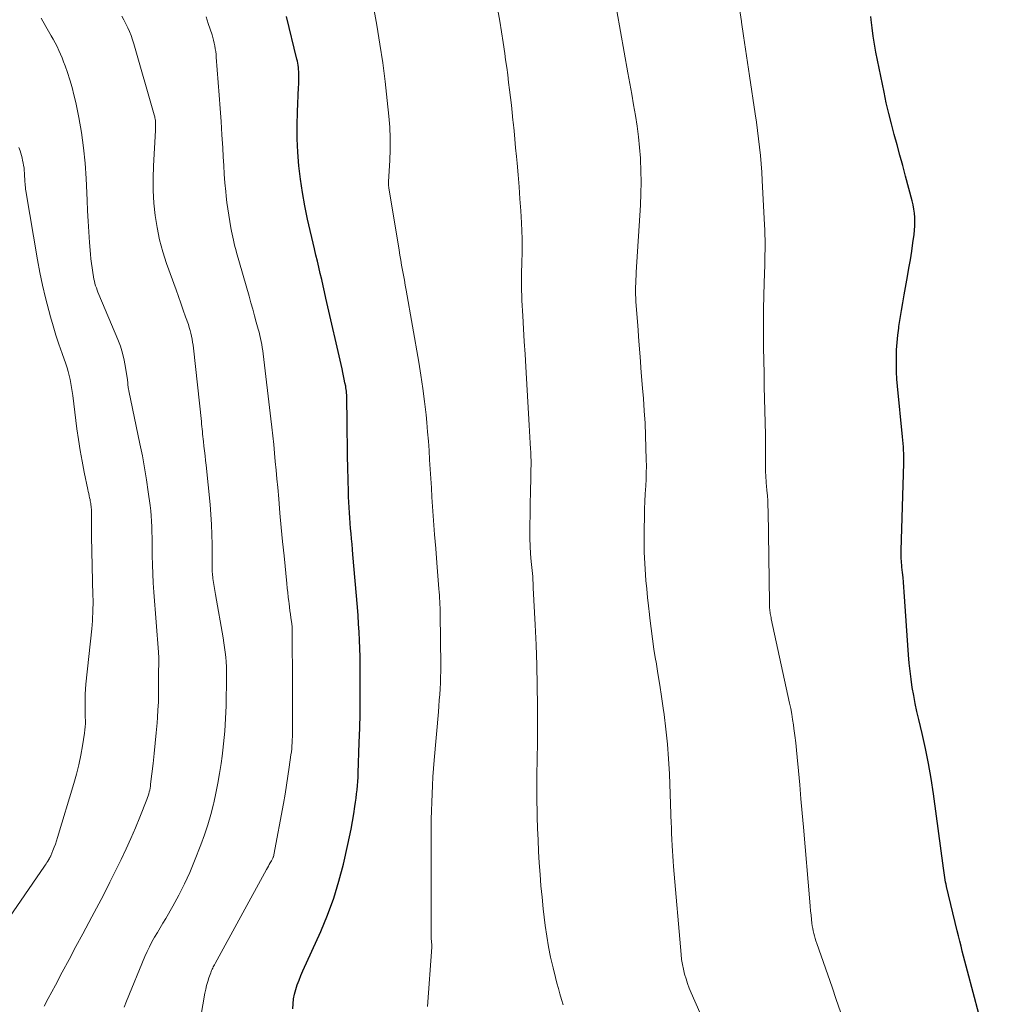
# Model space of a CAD drawing. Units: feet. Extents: x 1949998 to 1955036, y 560000 to 565000.
# Drawn here: x 1952548 to 1952645, y 560605 to 560703 of the extents above; entities that cross this region are included whole.
import ezdxf

# ---------------------------------------------------------------- set-up
doc = ezdxf.new("R2010")
doc.units = ezdxf.units.FT
doc.header["$LTSCALE"] = 100
doc.header["$MEASUREMENT"] = 0
doc.layers.add('CONTOUR INDEX', color=32, linetype='Continuous', lineweight=25)
doc.layers.add('CONTOUR INTERMEDIATE', color=40, linetype='Continuous', lineweight=15)

msp = doc.modelspace()

# ---------------------------------------------------------------- linework, layer by layer
at = {"layer": 'CONTOUR INDEX', "flags": 128}
for points, elevation in [([(1952580.862, 560665.446), (1952580.858, 560665.617), (1952580.852, 560665.788), (1952580.842, 560665.958), (1952580.83, 560666.129), (1952580.813, 560666.299), (1952580.792, 560666.468), (1952580.766, 560666.637), (1952580.737, 560666.805), (1952580.669, 560667.159), (1952580.601, 560667.503), (1952580.531, 560667.846), (1952580.458, 560668.189), (1952580.382, 560668.532), (1952578.774, 560675.589), (1952578.634, 560676.203), (1952578.492, 560676.817), (1952578.349, 560677.431), (1952578.205, 560678.044), (1952578.06, 560678.658), (1952577.916, 560679.271), (1952577.773, 560679.885), (1952577.63, 560680.498), (1952576.941, 560683.473), (1952576.663, 560684.79), (1952576.42, 560686.113), (1952576.229, 560687.445), (1952576.072, 560688.783), (1952575.971, 560690.125), (1952575.908, 560691.469), (1952575.902, 560692.814), (1952575.934, 560694.16), (1952576.046, 560696.63), (1952576.057, 560696.888), (1952576.066, 560697.146), (1952576.072, 560697.404), (1952576.077, 560697.662), (1952576.079, 560697.76), (1952576.077, 560697.969), (1952576.07, 560698.178), (1952576.052, 560698.386), (1952576.029, 560698.594), (1952575.998, 560698.801), (1952575.962, 560699.008), (1952575.92, 560699.213), (1952575.875, 560699.417), (1952574.854, 560703.672)], 940), ([(1952635.61, 560669.707), (1952635.636, 560670.434), (1952635.682, 560671.16), (1952635.756, 560671.883), (1952635.848, 560672.605), (1952635.87, 560672.754), (1952635.992, 560673.549), (1952636.119, 560674.343), (1952636.253, 560675.135), (1952636.393, 560675.927), (1952636.722, 560677.749), (1952636.868, 560678.584), (1952637.007, 560679.421), (1952637.136, 560680.26), (1952637.258, 560681.099), (1952637.376, 560681.944), (1952637.422, 560682.362), (1952637.453, 560682.782), (1952637.46, 560683.202), (1952637.451, 560683.624), (1952637.417, 560684.044), (1952637.365, 560684.461), (1952637.287, 560684.873), (1952637.192, 560685.284), (1952636.535, 560687.751), (1952636.256, 560688.793), (1952635.973, 560689.834), (1952635.686, 560690.874), (1952635.397, 560691.913), (1952635.116, 560692.955), (1952634.851, 560694), (1952634.609, 560695.05), (1952634.383, 560696.105), (1952633.573, 560700.092), (1952633.423, 560700.898), (1952633.291, 560701.706), (1952633.184, 560702.518), (1952633.095, 560703.332), (1952633.063, 560703.677)], 960), ([(1952644.972, 560599.982), (1952642.713, 560608.485), (1952642.58, 560608.987), (1952642.448, 560609.489), (1952642.316, 560609.992), (1952642.184, 560610.495), (1952642.054, 560610.998), (1952641.926, 560611.502), (1952641.801, 560612.006), (1952641.678, 560612.511), (1952640.614, 560616.928), (1952640.562, 560617.156), (1952640.515, 560617.384), (1952640.473, 560617.613), (1952640.436, 560617.844), (1952640.403, 560618.075), (1952640.369, 560618.306), (1952640.337, 560618.537), (1952640.305, 560618.768), (1952639.301, 560626.182), (1952639.072, 560627.696), (1952638.813, 560629.205), (1952638.508, 560630.705), (1952638.173, 560632.199), (1952637.838, 560633.595), (1952637.657, 560634.389), (1952637.488, 560635.186), (1952637.337, 560635.986), (1952637.199, 560636.789), (1952637.081, 560637.595), (1952636.977, 560638.403), (1952636.895, 560639.213), (1952636.828, 560640.025), (1952636.396, 560646.294), (1952636.36, 560646.779), (1952636.32, 560647.263), (1952636.276, 560647.747), (1952636.228, 560648.231), (1952636.17, 560648.784), (1952636.15, 560648.991), (1952636.132, 560649.199), (1952636.118, 560649.406), (1952636.105, 560649.614), (1952636.096, 560649.822), (1952636.091, 560650.031), (1952636.091, 560650.239), (1952636.095, 560650.447), (1952636.349, 560659.127), (1952636.355, 560659.456), (1952636.356, 560659.785), (1952636.349, 560660.114), (1952636.337, 560660.442), (1952636.318, 560660.771), (1952636.296, 560661.099), (1952636.269, 560661.427), (1952636.239, 560661.755), (1952635.731, 560666.801), (1952635.671, 560667.526), (1952635.627, 560668.252), (1952635.61, 560668.979), (1952635.61, 560669.707)], 960), ([(1952575.485, 560604.749), (1952575.493, 560605.239), (1952575.536, 560605.724), (1952575.629, 560606.201), (1952575.757, 560606.675), (1952575.918, 560607.141), (1952576.089, 560607.604), (1952576.274, 560608.061), (1952576.47, 560608.514), (1952578.245, 560612.455), (1952578.926, 560614.095), (1952579.542, 560615.758), (1952580.06, 560617.453), (1952580.512, 560619.17), (1952580.962, 560621.108), (1952581.131, 560621.875), (1952581.287, 560622.644), (1952581.426, 560623.417), (1952581.552, 560624.192), (1952581.661, 560624.92), (1952581.721, 560625.333), (1952581.778, 560625.748), (1952581.829, 560626.162), (1952581.877, 560626.577), (1952581.918, 560626.993), (1952581.952, 560627.409), (1952581.977, 560627.826), (1952581.995, 560628.244), (1952582.096, 560631.301), (1952582.135, 560632.721), (1952582.165, 560634.14), (1952582.182, 560635.56), (1952582.189, 560636.981), (1952582.189, 560638.164), (1952582.183, 560638.992), (1952582.171, 560639.821), (1952582.147, 560640.648), (1952582.116, 560641.476), (1952582.075, 560642.303), (1952582.027, 560643.13), (1952581.97, 560643.956), (1952581.905, 560644.782), (1952581.464, 560650.021), (1952581.419, 560650.543), (1952581.374, 560651.066), (1952581.326, 560651.589), (1952581.278, 560652.111), (1952581.23, 560652.635), (1952581.186, 560653.157), (1952581.146, 560653.678), (1952581.108, 560654.2), (1952581.076, 560654.722), (1952581.049, 560655.245), (1952581.029, 560655.768), (1952581.013, 560656.29), (1952580.959, 560658.662), (1952580.934, 560659.849), (1952580.913, 560661.037), (1952580.896, 560662.225), (1952580.882, 560663.412), (1952580.862, 560665.446)], 940)]:
    msp.add_lwpolyline(points, dxfattribs=dict(at, elevation=elevation))
at = {"layer": 'CONTOUR INTERMEDIATE', "flags": 128}
for points, elevation in [([(1952588.879, 560604.974), (1952589.328, 560610.892), (1952589.329, 560610.909), (1952589.33, 560610.926), (1952589.331, 560610.943), (1952589.331, 560610.961), (1952589.334, 560611.03), (1952589.334, 560611.047), (1952589.333, 560611.064), (1952589.332, 560611.082), (1952589.33, 560611.099), (1952589.314, 560611.227), (1952589.304, 560611.308), (1952589.294, 560611.389), (1952589.286, 560611.47), (1952589.279, 560611.551), (1952589.272, 560611.646), (1952589.267, 560611.732), (1952589.265, 560611.818), (1952589.263, 560611.905), (1952589.261, 560622.807), (1952589.267, 560623.65), (1952589.281, 560624.493), (1952589.307, 560625.336), (1952589.342, 560626.178), (1952589.387, 560627.02), (1952589.438, 560627.862), (1952589.498, 560628.703), (1952589.564, 560629.543), (1952589.97, 560634.342), (1952590.017, 560634.92), (1952590.062, 560635.497), (1952590.104, 560636.075), (1952590.144, 560636.653), (1952590.176, 560637.232), (1952590.199, 560637.81), (1952590.209, 560638.389), (1952590.21, 560638.969), (1952590.165, 560644.1), (1952590.16, 560644.413), (1952590.15, 560644.725), (1952590.135, 560645.038), (1952590.116, 560645.35), (1952590.094, 560645.663), (1952590.071, 560645.975), (1952590.047, 560646.287), (1952590.023, 560646.599), (1952589.814, 560649.217), (1952589.705, 560650.614), (1952589.599, 560652.01), (1952589.498, 560653.407), (1952589.399, 560654.805), (1952589.335, 560655.737), (1952589.273, 560656.668), (1952589.214, 560657.6), (1952589.158, 560658.532), (1952589.106, 560659.464), (1952589.049, 560660.395), (1952588.984, 560661.327), (1952588.906, 560662.257), (1952588.819, 560663.186), (1952588.741, 560663.964), (1952588.594, 560665.28), (1952588.428, 560666.593), (1952588.234, 560667.903), (1952588.02, 560669.21), (1952586.765, 560676.384), (1952586.677, 560676.883), (1952586.588, 560677.382), (1952586.497, 560677.88), (1952586.406, 560678.379), (1952586.315, 560678.877), (1952586.226, 560679.376), (1952586.141, 560679.876), (1952586.058, 560680.375), (1952585.043, 560686.587), (1952585.04, 560686.608), (1952585.036, 560686.63), (1952585.032, 560686.651), (1952585.028, 560686.673), (1952585.013, 560686.759), (1952585.009, 560686.781), (1952585.007, 560686.803), (1952585.005, 560686.825), (1952585.004, 560686.846), (1952585.002, 560686.94), (1952585.002, 560687.009), (1952585.002, 560687.077), (1952585.004, 560687.146), (1952585.007, 560687.215), (1952585.132, 560689.299), (1952585.171, 560690.409), (1952585.175, 560691.519), (1952585.127, 560692.627), (1952585.043, 560693.735), (1952584.887, 560695.289), (1952584.677, 560697.17), (1952584.436, 560699.047), (1952584.151, 560700.918), (1952583.837, 560702.785), (1952583.043, 560707.173)], 944), ([(1952602.404, 560605.142), (1952602.251, 560605.683), (1952602.093, 560606.222), (1952601.939, 560606.763), (1952601.792, 560607.306), (1952601.65, 560607.851), (1952601.4, 560608.838), (1952601.158, 560609.88), (1952600.943, 560610.928), (1952600.77, 560611.983), (1952600.625, 560613.044), (1952600.429, 560614.723), (1952600.306, 560615.862), (1952600.195, 560617.003), (1952600.102, 560618.145), (1952600.022, 560619.288), (1952599.958, 560620.432), (1952599.903, 560621.577), (1952599.862, 560622.723), (1952599.83, 560623.868), (1952599.782, 560626.028), (1952599.771, 560626.832), (1952599.769, 560627.637), (1952599.781, 560628.441), (1952599.802, 560629.245), (1952599.825, 560630.049), (1952599.842, 560630.853), (1952599.85, 560631.657), (1952599.852, 560632.462), (1952599.843, 560634.953), (1952599.822, 560636.973), (1952599.781, 560638.992), (1952599.71, 560641.011), (1952599.62, 560643.028), (1952599.428, 560646.71), (1952599.42, 560646.887), (1952599.412, 560647.064), (1952599.405, 560647.24), (1952599.399, 560647.417), (1952599.388, 560647.771), (1952599.384, 560647.834), (1952599.23, 560649.346), (1952599.166, 560650.103), (1952599.12, 560650.861), (1952599.101, 560651.619), (1952599.1, 560652.379), (1952599.17, 560656.775), (1952599.177, 560657.206), (1952599.185, 560657.638), (1952599.194, 560658.069), (1952599.203, 560658.5), (1952599.208, 560658.931), (1952599.207, 560659.362), (1952599.197, 560659.793), (1952599.18, 560660.224), (1952599.165, 560660.55), (1952599.134, 560661.144), (1952599.103, 560661.737), (1952599.07, 560662.331), (1952599.035, 560662.924), (1952598.682, 560668.74), (1952598.606, 560670.007), (1952598.531, 560671.275), (1952598.458, 560672.542), (1952598.385, 560673.81), (1952598.298, 560675.349), (1952598.274, 560675.847), (1952598.258, 560676.346), (1952598.251, 560676.844), (1952598.25, 560677.343), (1952598.257, 560677.842), (1952598.265, 560678.341), (1952598.278, 560678.84), (1952598.293, 560679.339), (1952598.312, 560679.922), (1952598.327, 560680.712), (1952598.327, 560681.501), (1952598.304, 560682.291), (1952598.265, 560683.08), (1952598.187, 560684.298), (1952598.106, 560685.488), (1952598.019, 560686.677), (1952597.921, 560687.865), (1952597.816, 560689.052), (1952597.755, 560689.718), (1952597.675, 560690.572), (1952597.594, 560691.426), (1952597.51, 560692.28), (1952597.426, 560693.133), (1952597.405, 560693.34), (1952597.327, 560694.09), (1952597.246, 560694.839), (1952597.16, 560695.588), (1952597.07, 560696.337), (1952596.976, 560697.085), (1952596.88, 560697.833), (1952596.78, 560698.58), (1952596.677, 560699.327), (1952596.584, 560699.987), (1952596.427, 560701.063), (1952596.262, 560702.138), (1952596.086, 560703.21), (1952595.902, 560704.282)], 948), ([(1952616.031, 560604.376), (1952615.17, 560606.334), (1952614.98, 560606.792), (1952614.804, 560607.256), (1952614.649, 560607.728), (1952614.507, 560608.204), (1952614.389, 560608.686), (1952614.289, 560609.171), (1952614.216, 560609.661), (1952614.16, 560610.154), (1952613.407, 560618.94), (1952613.366, 560619.454), (1952613.328, 560619.968), (1952613.296, 560620.482), (1952613.266, 560620.997), (1952613.232, 560621.665), (1952613.224, 560621.846), (1952613.217, 560622.027), (1952613.211, 560622.208), (1952613.207, 560622.389), (1952613.204, 560622.583), (1952613.199, 560622.769), (1952613.194, 560622.954), (1952613.187, 560623.139), (1952612.997, 560628.163), (1952612.918, 560629.647), (1952612.809, 560631.128), (1952612.654, 560632.604), (1952612.47, 560634.078), (1952612.38, 560634.718), (1952612.213, 560635.87), (1952612.04, 560637.02), (1952611.857, 560638.169), (1952611.667, 560639.317), (1952611.626, 560639.558), (1952611.46, 560640.586), (1952611.306, 560641.616), (1952611.169, 560642.647), (1952611.043, 560643.681), (1952610.999, 560644.064), (1952610.907, 560644.908), (1952610.819, 560645.752), (1952610.738, 560646.596), (1952610.662, 560647.441), (1952610.612, 560648.012), (1952610.569, 560648.572), (1952610.532, 560649.133), (1952610.505, 560649.695), (1952610.485, 560650.257), (1952610.474, 560650.819), (1952610.469, 560651.382), (1952610.472, 560651.944), (1952610.481, 560652.506), (1952610.512, 560653.856), (1952610.514, 560653.975), (1952610.516, 560654.094), (1952610.517, 560654.213), (1952610.517, 560654.332), (1952610.518, 560654.451), (1952610.519, 560654.57), (1952610.522, 560654.689), (1952610.526, 560654.808), (1952610.535, 560655.073), (1952610.546, 560655.325), (1952610.557, 560655.576), (1952610.571, 560655.828), (1952610.586, 560656.079), (1952610.638, 560656.881), (1952610.671, 560657.533), (1952610.693, 560658.186), (1952610.697, 560658.839), (1952610.69, 560659.492), (1952610.663, 560660.659), (1952610.623, 560661.896), (1952610.569, 560663.131), (1952610.494, 560664.366), (1952610.405, 560665.599), (1952610.322, 560666.619), (1952610.198, 560668.176), (1952610.075, 560669.733), (1952609.956, 560671.29), (1952609.838, 560672.847), (1952609.66, 560675.222), (1952609.639, 560675.592), (1952609.624, 560675.962), (1952609.621, 560676.333), (1952609.626, 560676.703), (1952609.638, 560677.074), (1952609.652, 560677.444), (1952609.671, 560677.815), (1952609.692, 560678.185), (1952610.111, 560684.868), (1952610.161, 560686.005), (1952610.183, 560687.141), (1952610.162, 560688.278), (1952610.114, 560689.414), (1952610.106, 560689.543), (1952610.022, 560690.613), (1952609.915, 560691.68), (1952609.772, 560692.743), (1952609.606, 560693.803), (1952609.422, 560694.861), (1952609.237, 560695.919), (1952609.051, 560696.976), (1952608.865, 560698.034), (1952607.772, 560704.238)], 952), ([(1952630.031, 560604.457), (1952629.618, 560605.678), (1952629.199, 560606.897), (1952627.684, 560611.265), (1952627.602, 560611.509), (1952627.525, 560611.755), (1952627.454, 560612.003), (1952627.387, 560612.252), (1952627.329, 560612.503), (1952627.278, 560612.756), (1952627.237, 560613.01), (1952627.203, 560613.265), (1952627.162, 560613.637), (1952627.114, 560614.08), (1952627.069, 560614.523), (1952627.026, 560614.966), (1952626.987, 560615.409), (1952626.344, 560622.858), (1952626.223, 560624.259), (1952626.102, 560625.66), (1952625.979, 560627.061), (1952625.857, 560628.462), (1952625.737, 560629.821), (1952625.668, 560630.542), (1952625.591, 560631.262), (1952625.503, 560631.981), (1952625.407, 560632.699), (1952625.357, 560633.048), (1952625.274, 560633.59), (1952625.183, 560634.131), (1952625.081, 560634.669), (1952624.97, 560635.206), (1952623.147, 560643.613), (1952623.119, 560643.744), (1952623.093, 560643.875), (1952623.068, 560644.007), (1952623.044, 560644.139), (1952623.022, 560644.273), (1952623.005, 560644.404), (1952622.992, 560644.536), (1952622.982, 560644.669), (1952622.976, 560644.802), (1952622.971, 560644.935), (1952622.967, 560645.068), (1952622.964, 560645.201), (1952622.834, 560654.384), (1952622.82, 560654.89), (1952622.798, 560655.396), (1952622.763, 560655.901), (1952622.72, 560656.406), (1952622.673, 560656.89), (1952622.649, 560657.152), (1952622.628, 560657.415), (1952622.61, 560657.678), (1952622.594, 560657.942), (1952622.583, 560658.205), (1952622.575, 560658.469), (1952622.573, 560658.732), (1952622.573, 560658.996), (1952622.58, 560659.629), (1952622.584, 560660.209), (1952622.583, 560660.79), (1952622.577, 560661.37), (1952622.566, 560661.95), (1952622.452, 560666.774), (1952622.425, 560668.066), (1952622.402, 560669.358), (1952622.384, 560670.65), (1952622.372, 560671.942), (1952622.369, 560673.235), (1952622.377, 560674.527), (1952622.401, 560675.819), (1952622.434, 560677.111), (1952622.492, 560678.904), (1952622.506, 560679.401), (1952622.517, 560679.898), (1952622.525, 560680.395), (1952622.53, 560680.892), (1952622.528, 560681.39), (1952622.521, 560681.886), (1952622.505, 560682.383), (1952622.483, 560682.88), (1952622.246, 560687.305), (1952622.194, 560688.142), (1952622.133, 560688.978), (1952622.058, 560689.812), (1952621.973, 560690.646), (1952621.877, 560691.479), (1952621.774, 560692.31), (1952621.661, 560693.141), (1952621.541, 560693.971), (1952620.973, 560697.752), (1952620.774, 560699.085), (1952620.576, 560700.418), (1952620.381, 560701.751), (1952620.188, 560703.085), (1952620.175, 560703.171), (1952619.992, 560704.462)], 956), ([(1952550.705, 560605.02), (1952551.104, 560605.778), (1952551.812, 560607.104), (1952552.493, 560608.382), (1952553.174, 560609.661), (1952553.854, 560610.941), (1952554.534, 560612.221), (1952555.436, 560613.922), (1952555.665, 560614.351), (1952555.895, 560614.779), (1952556.126, 560615.207), (1952556.358, 560615.634), (1952556.588, 560616.062), (1952556.815, 560616.492), (1952557.034, 560616.925), (1952557.25, 560617.361), (1952558.357, 560619.635), (1952558.849, 560620.675), (1952559.326, 560621.723), (1952559.779, 560622.78), (1952560.217, 560623.845), (1952560.925, 560625.623), (1952560.994, 560625.804), (1952561.057, 560625.988), (1952561.113, 560626.174), (1952561.164, 560626.361), (1952561.207, 560626.55), (1952561.246, 560626.741), (1952561.277, 560626.932), (1952561.304, 560627.125), (1952561.548, 560629.186), (1952561.663, 560630.203), (1952561.768, 560631.221), (1952561.861, 560632.241), (1952561.945, 560633.261), (1952561.984, 560633.774), (1952562.033, 560634.539), (1952562.07, 560635.305), (1952562.089, 560636.071), (1952562.096, 560636.837), (1952562.091, 560638.325), (1952562.091, 560638.348), (1952562.091, 560638.371), (1952562.092, 560638.394), (1952562.092, 560638.417), (1952562.094, 560638.509), (1952562.095, 560638.532), (1952562.095, 560638.555), (1952562.096, 560638.578), (1952562.098, 560638.601), (1952562.116, 560638.896), (1952562.125, 560639.066), (1952562.13, 560639.236), (1952562.13, 560639.407), (1952562.127, 560639.577), (1952562.12, 560639.762), (1952562.112, 560639.937), (1952562.101, 560640.112), (1952562.089, 560640.287), (1952561.628, 560646.29), (1952561.567, 560647.197), (1952561.518, 560648.104), (1952561.486, 560649.013), (1952561.466, 560649.921), (1952561.457, 560650.673), (1952561.449, 560651.207), (1952561.441, 560651.74), (1952561.43, 560652.273), (1952561.418, 560652.806), (1952561.397, 560653.339), (1952561.363, 560653.87), (1952561.312, 560654.4), (1952561.249, 560654.929), (1952561.064, 560656.274), (1952560.887, 560657.473), (1952560.694, 560658.669), (1952560.475, 560659.861), (1952560.241, 560661.05), (1952559.141, 560666.333), (1952559.125, 560666.409), (1952559.11, 560666.486), (1952559.094, 560666.562), (1952559.079, 560666.638), (1952559.066, 560666.714), (1952559.054, 560666.791), (1952559.045, 560666.868), (1952559.038, 560666.945), (1952559.034, 560667.011), (1952559.025, 560667.121), (1952559.014, 560667.231), (1952559.001, 560667.341), (1952558.987, 560667.45), (1952558.807, 560668.68), (1952558.674, 560669.397), (1952558.506, 560670.104), (1952558.285, 560670.797), (1952558.028, 560671.479), (1952556.142, 560675.964), (1952556.056, 560676.176), (1952555.973, 560676.39), (1952555.895, 560676.606), (1952555.82, 560676.823), (1952555.753, 560677.042), (1952555.693, 560677.263), (1952555.643, 560677.486), (1952555.601, 560677.712), (1952555.528, 560678.154), (1952555.46, 560678.603), (1952555.4, 560679.052), (1952555.351, 560679.503), (1952555.311, 560679.955), (1952555.22, 560681.147), (1952555.145, 560682.196), (1952555.077, 560683.246), (1952555.019, 560684.296), (1952554.968, 560685.347), (1952554.873, 560687.518), (1952554.77, 560689.049), (1952554.62, 560690.574), (1952554.4, 560692.09), (1952554.132, 560693.601), (1952553.831, 560695.095), (1952553.663, 560695.85), (1952553.474, 560696.599), (1952553.255, 560697.34), (1952553.015, 560698.076), (1952552.777, 560698.759), (1952552.635, 560699.146), (1952552.486, 560699.53), (1952552.325, 560699.91), (1952552.157, 560700.287), (1952551.978, 560700.658), (1952551.792, 560701.027), (1952551.596, 560701.389), (1952551.393, 560701.749), (1952550.859, 560702.666), (1952550.381, 560703.48)], 928), ([(1952558.655, 560604.896), (1952558.894, 560605.508), (1952560.728, 560609.952), (1952560.946, 560610.448), (1952561.179, 560610.937), (1952561.433, 560611.415), (1952561.702, 560611.885), (1952561.981, 560612.351), (1952562.258, 560612.818), (1952562.532, 560613.287), (1952562.804, 560613.757), (1952563.514, 560614.989), (1952564.114, 560616.088), (1952564.681, 560617.202), (1952565.198, 560618.341), (1952565.681, 560619.496), (1952566.3, 560621.074), (1952566.668, 560622.075), (1952567.006, 560623.085), (1952567.3, 560624.109), (1952567.564, 560625.143), (1952567.597, 560625.284), (1952567.808, 560626.256), (1952568.002, 560627.231), (1952568.168, 560628.211), (1952568.316, 560629.195), (1952568.414, 560629.917), (1952568.495, 560630.543), (1952568.568, 560631.169), (1952568.633, 560631.796), (1952568.69, 560632.424), (1952568.737, 560633.053), (1952568.774, 560633.683), (1952568.799, 560634.313), (1952568.815, 560634.943), (1952568.857, 560637.868), (1952568.857, 560638.352), (1952568.845, 560638.836), (1952568.819, 560639.318), (1952568.781, 560639.801), (1952568.73, 560640.282), (1952568.671, 560640.762), (1952568.6, 560641.241), (1952568.521, 560641.718), (1952567.75, 560646.039), (1952567.682, 560646.436), (1952567.62, 560646.834), (1952567.564, 560647.233), (1952567.512, 560647.633), (1952567.452, 560648.135), (1952567.437, 560648.285), (1952567.426, 560648.434), (1952567.419, 560648.584), (1952567.417, 560648.735), (1952567.417, 560648.885), (1952567.417, 560649.036), (1952567.417, 560649.186), (1952567.418, 560649.336), (1952567.422, 560651.031), (1952567.409, 560652.027), (1952567.376, 560653.023), (1952567.311, 560654.017), (1952567.226, 560655.011), (1952566.827, 560658.93), (1952566.778, 560659.407), (1952566.726, 560659.883), (1952566.672, 560660.36), (1952566.616, 560660.836), (1952566.561, 560661.293), (1952566.532, 560661.541), (1952566.505, 560661.789), (1952566.479, 560662.038), (1952566.455, 560662.286), (1952566.431, 560662.535), (1952566.407, 560662.784), (1952566.381, 560663.032), (1952566.355, 560663.281), (1952565.559, 560670.597), (1952565.523, 560670.896), (1952565.481, 560671.195), (1952565.431, 560671.492), (1952565.375, 560671.788), (1952565.31, 560672.082), (1952565.237, 560672.374), (1952565.153, 560672.663), (1952565.06, 560672.95), (1952564.792, 560673.728), (1952564.559, 560674.402), (1952564.323, 560675.075), (1952564.085, 560675.747), (1952563.844, 560676.418), (1952562.898, 560679.039), (1952562.517, 560680.216), (1952562.189, 560681.406), (1952561.942, 560682.615), (1952561.749, 560683.837), (1952561.629, 560685.07), (1952561.555, 560686.304), (1952561.547, 560687.54), (1952561.584, 560688.778), (1952561.785, 560692.303), (1952561.792, 560692.456), (1952561.797, 560692.61), (1952561.799, 560692.763), (1952561.799, 560692.917), (1952561.797, 560693.002), (1952561.793, 560693.112), (1952561.785, 560693.223), (1952561.77, 560693.333), (1952561.752, 560693.442), (1952561.73, 560693.551), (1952561.705, 560693.659), (1952561.678, 560693.767), (1952561.649, 560693.874), (1952559.614, 560700.94), (1952559.486, 560701.35), (1952559.348, 560701.755), (1952559.192, 560702.154), (1952559.025, 560702.549), (1952558.841, 560702.937), (1952558.646, 560703.319), (1952558.435, 560703.692)], 932), ([(1952565.423, 560598.776), (1952566.712, 560606.296), (1952566.788, 560606.686), (1952566.878, 560607.072), (1952566.987, 560607.453), (1952567.108, 560607.831), (1952567.287, 560608.345), (1952567.331, 560608.462), (1952567.379, 560608.578), (1952567.432, 560608.692), (1952567.49, 560608.804), (1952567.549, 560608.915), (1952567.609, 560609.026), (1952567.67, 560609.136), (1952567.73, 560609.247), (1952572.849, 560618.642), (1952572.94, 560618.808), (1952573.031, 560618.973), (1952573.123, 560619.139), (1952573.215, 560619.303), (1952573.329, 560619.505), (1952573.364, 560619.569), (1952573.399, 560619.634), (1952573.433, 560619.699), (1952573.467, 560619.765), (1952573.513, 560619.857), (1952573.522, 560619.877), (1952573.53, 560619.897), (1952573.538, 560619.918), (1952573.544, 560619.939), (1952573.567, 560620.024), (1952573.573, 560620.045), (1952573.578, 560620.066), (1952573.583, 560620.088), (1952573.587, 560620.109), (1952574.537, 560625.226), (1952574.697, 560626.128), (1952574.849, 560627.031), (1952574.989, 560627.936), (1952575.12, 560628.842), (1952575.286, 560630.052), (1952575.324, 560630.355), (1952575.356, 560630.658), (1952575.38, 560630.962), (1952575.4, 560631.266), (1952575.412, 560631.571), (1952575.422, 560631.876), (1952575.427, 560632.181), (1952575.429, 560632.486), (1952575.426, 560635.412), (1952575.425, 560636.625), (1952575.423, 560637.838), (1952575.422, 560639.051), (1952575.421, 560640.263), (1952575.419, 560642.527), (1952575.418, 560642.608), (1952575.416, 560642.689), (1952575.411, 560642.769), (1952575.404, 560642.85), (1952575.396, 560642.93), (1952575.387, 560643.01), (1952575.376, 560643.09), (1952575.364, 560643.17), (1952575.28, 560643.718), (1952575.228, 560644.072), (1952575.179, 560644.427), (1952575.133, 560644.782), (1952575.09, 560645.137), (1952575.068, 560645.331), (1952575.017, 560645.784), (1952574.967, 560646.237), (1952574.919, 560646.69), (1952574.872, 560647.144), (1952574.596, 560649.887), (1952574.456, 560651.312), (1952574.319, 560652.736), (1952574.188, 560654.161), (1952574.06, 560655.587), (1952573.96, 560656.726), (1952573.884, 560657.582), (1952573.807, 560658.438), (1952573.727, 560659.294), (1952573.647, 560660.149), (1952573.562, 560661.004), (1952573.473, 560661.859), (1952573.379, 560662.713), (1952573.28, 560663.566), (1952572.507, 560670.035), (1952572.466, 560670.345), (1952572.421, 560670.653), (1952572.369, 560670.961), (1952572.313, 560671.267), (1952572.249, 560671.573), (1952572.181, 560671.877), (1952572.105, 560672.18), (1952572.025, 560672.481), (1952571.832, 560673.178), (1952571.651, 560673.827), (1952571.469, 560674.476), (1952571.287, 560675.124), (1952571.104, 560675.773), (1952569.871, 560680.135), (1952569.787, 560680.438), (1952569.706, 560680.742), (1952569.627, 560681.047), (1952569.551, 560681.352), (1952569.48, 560681.658), (1952569.412, 560681.966), (1952569.352, 560682.274), (1952569.295, 560682.584), (1952569.185, 560683.226), (1952569.083, 560683.859), (1952568.99, 560684.492), (1952568.909, 560685.128), (1952568.838, 560685.764), (1952568.792, 560686.212), (1952568.711, 560687.073), (1952568.639, 560687.936), (1952568.58, 560688.799), (1952568.529, 560689.663), (1952568.483, 560690.561), (1952568.411, 560691.875), (1952568.332, 560693.187), (1952568.241, 560694.499), (1952568.144, 560695.811), (1952567.846, 560699.603), (1952567.819, 560699.887), (1952567.787, 560700.171), (1952567.747, 560700.453), (1952567.701, 560700.735), (1952567.644, 560701.015), (1952567.58, 560701.293), (1952567.505, 560701.568), (1952567.422, 560701.841), (1952567.049, 560702.975), (1952566.824, 560703.625)], 936), ([(1952542.487, 560607.01), (1952550.72, 560618.948), (1952550.804, 560619.073), (1952550.888, 560619.199), (1952550.969, 560619.327), (1952551.048, 560619.455), (1952551.149, 560619.621), (1952551.177, 560619.668), (1952551.203, 560619.715), (1952551.229, 560619.763), (1952551.254, 560619.811), (1952551.277, 560619.859), (1952551.3, 560619.908), (1952551.322, 560619.958), (1952551.344, 560620.007), (1952551.566, 560620.536), (1952551.692, 560620.853), (1952551.812, 560621.171), (1952551.922, 560621.494), (1952552.026, 560621.818), (1952553.651, 560627.217), (1952553.91, 560628.143), (1952554.143, 560629.074), (1952554.339, 560630.014), (1952554.509, 560630.96), (1952554.713, 560632.234), (1952554.754, 560632.548), (1952554.784, 560632.863), (1952554.796, 560633.178), (1952554.797, 560633.495), (1952554.789, 560633.812), (1952554.782, 560634.129), (1952554.777, 560634.446), (1952554.772, 560634.764), (1952554.768, 560635.122), (1952554.77, 560635.617), (1952554.784, 560636.113), (1952554.815, 560636.607), (1952554.858, 560637.101), (1952555.435, 560642.638), (1952555.471, 560643.023), (1952555.501, 560643.409), (1952555.524, 560643.795), (1952555.541, 560644.181), (1952555.543, 560644.245), (1952555.554, 560644.663), (1952555.56, 560645.082), (1952555.559, 560645.5), (1952555.553, 560645.919), (1952555.416, 560651.834), (1952555.408, 560652.275), (1952555.401, 560652.715), (1952555.398, 560653.155), (1952555.397, 560653.596), (1952555.398, 560654.358), (1952555.398, 560654.417), (1952555.397, 560654.477), (1952555.396, 560654.536), (1952555.395, 560654.596), (1952555.392, 560654.655), (1952555.388, 560654.714), (1952555.382, 560654.774), (1952555.375, 560654.833), (1952555.354, 560654.982), (1952555.334, 560655.115), (1952555.312, 560655.248), (1952555.287, 560655.38), (1952555.26, 560655.512), (1952555.224, 560655.674), (1952555.177, 560655.887), (1952555.131, 560656.1), (1952555.086, 560656.313), (1952555.041, 560656.526), (1952554.681, 560658.246), (1952554.47, 560659.321), (1952554.276, 560660.399), (1952554.109, 560661.481), (1952553.958, 560662.567), (1952553.541, 560665.879), (1952553.485, 560666.28), (1952553.424, 560666.68), (1952553.353, 560667.078), (1952553.277, 560667.476), (1952553.187, 560667.87), (1952553.087, 560668.261), (1952552.97, 560668.648), (1952552.843, 560669.031), (1952552.47, 560670.078), (1952552.158, 560670.986), (1952551.859, 560671.898), (1952551.581, 560672.817), (1952551.316, 560673.74), (1952551.142, 560674.37), (1952550.82, 560675.616), (1952550.523, 560676.867), (1952550.265, 560678.127), (1952550.033, 560679.393), (1952548.874, 560686.292), (1952548.847, 560686.466), (1952548.823, 560686.64), (1952548.804, 560686.815), (1952548.788, 560686.99), (1952548.775, 560687.165), (1952548.763, 560687.341), (1952548.753, 560687.517), (1952548.744, 560687.692), (1952548.728, 560688.055), (1952548.711, 560688.309), (1952548.685, 560688.562), (1952548.648, 560688.813), (1952548.603, 560689.064), (1952548.548, 560689.312), (1952548.489, 560689.56), (1952548.423, 560689.806), (1952548.354, 560690.051), (1952548.289, 560690.266), (1952548.183, 560690.617)], 924)]:
    msp.add_lwpolyline(points, dxfattribs=dict(at, elevation=elevation))

doc.saveas('drawing.dxf')
